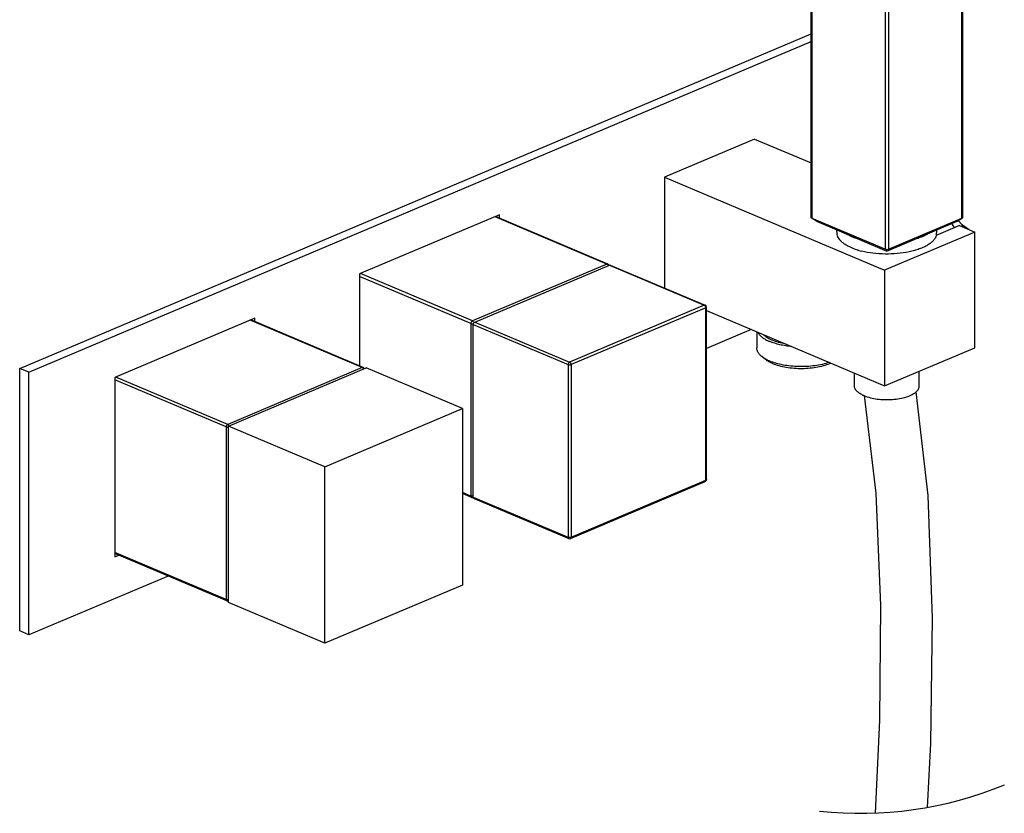
# Model space of a CAD drawing. Extents: x 1881 to 6737, y 1510 to 2544.
# Drawn here: x 2386 to 2614, y 2156 to 2340 of the extents above; entities that cross this region are included whole.
import ezdxf

# ---------------------------------------------------------------- set-up
doc = ezdxf.new("R2010")
doc.units = 0
doc.layers.add('02___PRT_ALL_AXES', color=7, linetype='Continuous')

msp = doc.modelspace()

# ---------------------------------------------------------------- linework, layer by layer
at = {"color": 7, "linetype": 'Continuous'}
for p, q in [((2568.95, 2293.78), (2568.95, 2473.81)), ((2569.1, 2473.66), (2569.1, 2293.76)), ((2603.74, 2293.76), (2603.74, 2473.66)), ((2603.89, 2473.81), (2603.89, 2293.78)), ((2586.07, 2286.59), (2586.07, 2466.49)), ((2586.77, 2466.49), (2586.77, 2286.59)), ((2555.84, 2312.02), (2534.98, 2303.21)), ((2555.84, 2312.02), (2568.95, 2306.48)), ((2534.98, 2303.21), (2534.98, 2277.6)), ((2534.98, 2303.21), (2585.89, 2281.69)), ((2521.72, 2283.11), (2495.84, 2294.05)), ((2521.91, 2283.12), (2495.94, 2294.1)), ((2570.16, 2293), (2568.95, 2293.78)), ((2569.1, 2293.76), (2586.07, 2286.59)), ((2570.16, 2293), (2586.42, 2286.13)), ((2586.42, 2286.13), (2602.68, 2293)), ((2586.77, 2286.59), (2603.74, 2293.76)), ((2602.68, 2293), (2603.89, 2293.78)), ((2606.75, 2290.51), (2585.89, 2281.69)), ((2603.21, 2292), (2597.85, 2289.73)), ((2603.21, 2292), (2606.75, 2290.51)), ((2606.75, 2263.77), (2606.75, 2290.51)), ((2586.42, 2286.13), (2586.42, 2286.39)), ((2521.72, 2283.11), (2490.61, 2269.96)), ((2490.61, 2269.96), (2464.72, 2280.9)), ((2491.17, 2269.72), (2522.29, 2282.87)), ((2522.29, 2282.87), (2544.21, 2273.61)), ((2522.48, 2282.88), (2544.4, 2273.62)), ((2585.89, 2281.69), (2585.89, 2254.96)), ((2490.25, 2269.36), (2464.52, 2280.24)), ((2544.21, 2273.61), (2513.09, 2260.46)), ((2544.56, 2273.01), (2513.45, 2259.86)), ((2544.56, 2233.13), (2544.56, 2273.01)), ((2544.71, 2233.28), (2544.71, 2273.16)), ((2544.71, 2272.36), (2585.89, 2254.96)), ((2465.35, 2259.21), (2439.37, 2270.19)), ((2490.25, 2269.36), (2490.25, 2229.48)), ((2491.17, 2269.72), (2513.09, 2260.46)), ((2490.82, 2229.24), (2490.82, 2269.12)), ((2490.82, 2269.12), (2512.74, 2259.86)), ((2585.89, 2254.96), (2606.75, 2263.77)), ((2558.39, 2261.02), (2557.51, 2261.73)), ((2465.15, 2259.21), (2434.04, 2246.06)), ((2434.25, 2245.67), (2466.07, 2259.12)), ((2488.34, 2249.7), (2466.07, 2259.12)), ((2512.74, 2259.86), (2512.74, 2219.98)), ((2513.45, 2259.86), (2513.45, 2219.98)), ((2456.52, 2236.26), (2488.34, 2249.7)), ((2488.34, 2249.7), (2488.34, 2208.92)), ((2433.69, 2245.45), (2433.69, 2205.58)), ((2434.25, 2204.88), (2434.25, 2245.67)), ((2456.52, 2236.26), (2434.25, 2245.67)), ((2456.52, 2195.47), (2456.52, 2236.26)), ((2513.45, 2219.98), (2544.56, 2233.13)), ((2513.29, 2219.67), (2544.4, 2232.82)), ((2490.25, 2229.48), (2488.34, 2230.29)), ((2490.41, 2229.17), (2488.34, 2230.05)), ((2490.8, 2229.17), (2490.83, 2229.18)), ((2490.82, 2229.24), (2512.74, 2219.98)), ((2490.98, 2228.93), (2512.9, 2219.67)), ((2433.84, 2205.27), (2407.95, 2216.21)), ((2488.34, 2208.92), (2456.52, 2195.47)), ((2434.23, 2205.27), (2434.25, 2205.27)), ((2456.52, 2195.47), (2434.25, 2204.88))]:
    msp.add_line(p, q, dxfattribs=at)
for points in [[(2595.79, 2157.52), (2596.58, 2172.31), (2596.99, 2201.22), (2595.96, 2229.62), (2593.22, 2253.6)], [(2581.19, 2252.7), (2583.88, 2230.19), (2584.96, 2204.19), (2584.74, 2177.67), (2583.75, 2156.21)]]:
    msp.add_lwpolyline(points, dxfattribs=at)
for centre, radius, start, end in [((2579.52, 2292.12), 5.25, 228.1307, 229.575), ((2584.56, 2302.31), 16.69, 252.9848, 253.4558), ((2584.65, 2302.62), 17.02, 253.4554, 253.8047), ((2584.99, 2303.82), 18.26, 253.8324, 255.9777), ((2521.72, 2282.66), 0.5, 21.8216, 67.1658), ((2521.72, 2282.66), 0.497, 20.2659, 21.842), ((2544.21, 2273.16), 0.5, 359.9852, 67.0916), ((2465.15, 2258.75), 0.5, 20.2561, 67.1651), ((2433.62, 2245.43), 0.777, 21.197, 24.6854), ((2544.21, 2233.28), 0.5, 292.8319, 335.2635), ((2544.32, 2233.01), 0.205, 292.8954, 297.2283), ((2490.61, 2229.63), 0.5, 247.047, 292.913), ((2490.72, 2229.36), 0.206, 292.9292, 301.1052), ((2513.09, 2220.13), 0.5, 247.047, 292.913), ((2434.04, 2205.73), 0.5, 247.047, 292.913)]:
    msp.add_arc(centre, radius, start, end, dxfattribs=at)
at = {"color": 1}
msp.add_arc((2580.37, 2243.51), 87.37, 263.7487, 292.3337, dxfattribs=at)
at = {"color": 7, "linetype": 'Continuous'}
for centre, major_axis, start_param, end_param in [((2569.45, 2293.46), (0.497, -0.33), 2.457396, 3.242794), ((2603.39, 2293.46), (0.497, 0.33), -0.101201, 0.684197), ((2586.42, 2286.28), (0.497, -0.33), 1.671998, 2.457396), ((2586.42, 2286.28), (0.497, 0.33), 0.684197, 1.469595)]:
    msp.add_ellipse(centre, major_axis=major_axis, ratio=0.15316, start_param=start_param, end_param=end_param, dxfattribs=at)
for points, start_tangent, end_tangent in [([(2576.02, 2288.21), (2575.56, 2288.68), (2575.23, 2289.17), (2575.01, 2289.66), (2574.92, 2290.17)], (-0.744586, 0.667527), (-0.056073, 0.998427)), ([(2579.68, 2286.35), (2577.64, 2287.14), (2576.81, 2287.61), (2576.12, 2288.12)], (-0.956223, 0.29264), (-0.761175, 0.648546)), ([(2597.85, 2289.73), (2597.6, 2289.14), (2597.17, 2288.56), (2596.58, 2288.01), (2595.84, 2287.49), (2594.95, 2287.02), (2593.92, 2286.6), (2592.78, 2286.23), (2591.54, 2285.93), (2588.85, 2285.53), (2586, 2285.43), (2583.19, 2285.62), (2580.57, 2286.1)], (-0.260303, -0.965527), (-0.970164, 0.242449)), ([(2521.91, 2283.12), (2521.82, 2283.14), (2521.72, 2283.11)], (-0.922127, 0.386887), (-0.921119, -0.389282)), ([(2521.72, 2283.11), (2521.89, 2282.98), (2522.02, 2282.76)], (0.921119, -0.389282), (0.361612, -0.932329)), ([(2522.29, 2282.87), (2522.39, 2282.9), (2522.48, 2282.88)], (0.921119, 0.389282), (0.920839, -0.389943)), ([(2544.4, 2273.62), (2544.31, 2273.63), (2544.21, 2273.61)], (-0.921116, 0.389288), (-0.921119, -0.389282)), ([(2544.21, 2273.61), (2544.34, 2273.52), (2544.46, 2273.37), (2544.53, 2273.19), (2544.56, 2273.01)], (0.921119, -0.389282), (0, -1)), ([(2544.56, 2273.01), (2544.62, 2273.04), (2544.67, 2273.08), (2544.7, 2273.12), (2544.71, 2273.16)], (0.921119, 0.389282), (0.001238, 0.999999)), ([(2490.61, 2269.96), (2490.47, 2269.87), (2490.36, 2269.73), (2490.28, 2269.55), (2490.25, 2269.36)], (-0.921119, -0.389282), (0, -1)), ([(2490.25, 2269.36), (2490.39, 2269.32), (2490.54, 2269.3), (2490.86, 2269.33)], (0.921119, -0.389282), (0.970923, 0.239391)), ([(2490.94, 2269.51), (2490.81, 2269.79), (2490.61, 2269.96)], (-0.227366, 0.973809), (-0.921119, 0.389282)), ([(2490.82, 2269.12), (2490.85, 2269.31), (2490.92, 2269.49), (2491.04, 2269.63), (2491.17, 2269.72)], (0, 1), (0.921119, 0.389282)), ([(2557.51, 2261.73), (2557, 2262.21), (2556.62, 2262.71), (2556.4, 2263.23), (2556.32, 2263.76)], (-0.780203, 0.625526), (0.000002, 1)), ([(2513.09, 2260.46), (2512.96, 2260.37), (2512.84, 2260.22), (2512.77, 2260.04), (2512.74, 2259.86)], (-0.921119, -0.389282), (0, -1)), ([(2513.45, 2259.86), (2513.42, 2260.04), (2513.34, 2260.22), (2513.23, 2260.37), (2513.09, 2260.46)], (0, 1), (-0.921119, 0.389282)), ([(2558.44, 2261.12), (2558.18, 2261.26), (2557.51, 2261.73)], (-0.875118, 0.483909), (-0.780203, 0.625526)), ([(2560.05, 2260.07), (2559.14, 2260.52), (2558.39, 2261.02)], (-0.921119, 0.389282), (-0.780231, 0.625491)), ([(2559.34, 2260.68), (2559.1, 2260.78), (2558.44, 2261.12)], (-0.921119, 0.389282), (-0.875118, 0.483909)), ([(2573.08, 2260.37), (2571.51, 2259.93), (2569.78, 2259.62), (2567.95, 2259.44), (2566.07, 2259.41), (2564.21, 2259.53), (2562.43, 2259.78), (2560.78, 2260.17), (2559.34, 2260.68)], (-0.946674, -0.322194), (-0.921119, 0.389282)), ([(2573.48, 2260.2), (2572.09, 2259.67), (2570.47, 2259.27), (2568.69, 2259.02), (2566.83, 2258.92), (2564.96, 2258.98), (2563.16, 2259.2), (2561.5, 2259.57), (2560.05, 2260.07)], (-0.90775, -0.419511), (-0.921119, 0.389282)), ([(2465.35, 2259.21), (2465.25, 2259.23), (2465.15, 2259.21)], (-0.922127, 0.386887), (-0.921119, -0.389282)), ([(2465.15, 2259.21), (2465.33, 2259.07), (2465.46, 2258.86)], (0.921119, -0.389282), (0.361612, -0.932329)), ([(2512.74, 2259.86), (2512.9, 2259.81), (2513.09, 2259.8), (2513.28, 2259.81), (2513.45, 2259.86)], (0.921119, -0.389282), (0.921119, 0.389282)), ([(2434.04, 2246.06), (2433.9, 2245.97), (2433.79, 2245.82), (2433.71, 2245.64), (2433.69, 2245.45)], (-0.921119, -0.389282), (0, -1)), ([(2433.69, 2245.45), (2433.95, 2245.4), (2434.25, 2245.41)], (0.921119, -0.389282), (0.980749, 0.195271)), ([(2434.32, 2245.75), (2434.27, 2245.85), (2434.04, 2246.06)], (-0.417679, 0.908595), (-0.921119, 0.389282)), ([(2544.56, 2233.13), (2544.55, 2233.03), (2544.52, 2232.94), (2544.48, 2232.87), (2544.41, 2232.83)], (0, -1), (-0.889187, -0.457545)), ([(2544.71, 2233.28), (2544.7, 2233.24), (2544.67, 2233.2), (2544.62, 2233.16), (2544.56, 2233.13)], (-0.001619, -0.999999), (-0.921119, -0.389282)), ([(2544.66, 2233.07), (2544.71, 2233.28)], (0.419023, 0.907976), (-0.000347, 1)), ([(2490.82, 2229.44), (2490.52, 2229.43), (2490.25, 2229.48)], (-0.980719, -0.195422), (-0.921119, 0.389282)), ([(2490.25, 2229.48), (2490.26, 2229.38), (2490.3, 2229.29), (2490.35, 2229.22), (2490.41, 2229.17)], (0, -1), (0.920473, -0.390806)), ([(2490.98, 2228.93), (2490.91, 2228.98), (2490.86, 2229.05), (2490.83, 2229.14), (2490.82, 2229.24)], (-0.920839, 0.389943), (0, 1)), ([(2513.45, 2219.98), (2513.28, 2219.94), (2513.09, 2219.92), (2512.9, 2219.94), (2512.74, 2219.98)], (-0.921119, -0.389282), (-0.921119, 0.389282)), ([(2512.74, 2219.98), (2512.75, 2219.87), (2512.78, 2219.78), (2512.83, 2219.71), (2512.9, 2219.67)], (0, -1), (0.920473, -0.390806)), ([(2513.29, 2219.67), (2513.35, 2219.71), (2513.4, 2219.78), (2513.44, 2219.87), (2513.45, 2219.98)], (0.921116, 0.389288), (0, 1)), ([(2433.69, 2205.58), (2433.7, 2205.47), (2433.73, 2205.38), (2433.78, 2205.31), (2433.84, 2205.27)], (0, -1), (0.920473, -0.390806)), ([(2434.25, 2205.54), (2433.95, 2205.52), (2433.69, 2205.58)], (-0.980719, -0.195422), (-0.921119, 0.389282))]:
    msp.add_spline(points, degree=3, dxfattribs=dict(at, start_tangent=start_tangent, end_tangent=end_tangent))
at = {"layer": '02___PRT_ALL_AXES', "color": 7, "linetype": 'Continuous'}
for p, q in [((2385.96, 2259.01), (2568.95, 2336.35)), ((2388.08, 2258.12), (2568.95, 2334.56)), ((2496.9, 2294.5), (2464.52, 2280.82)), ((2496.9, 2293.69), (2496.9, 2294.5)), ((2602.93, 2293.21), (2603.81, 2292.19)), ((2574.92, 2290.17), (2574.88, 2291.01)), ((2597.89, 2289.73), (2597.96, 2291.01)), ((2464.52, 2280.82), (2464.52, 2259.56)), ((2440.33, 2270.6), (2407.95, 2256.91)), ((2465.15, 2259.21), (2439.27, 2270.15)), ((2440.33, 2269.78), (2440.33, 2270.6)), ((2555.08, 2267.98), (2544.71, 2263.59)), ((2556.32, 2267.45), (2556.32, 2263.76)), ((2385.96, 2198.29), (2385.96, 2259.01)), ((2388.08, 2258.12), (2385.96, 2259.01)), ((2388.08, 2197.4), (2388.08, 2258.12)), ((2578.92, 2254.94), (2578.92, 2257.9)), ((2593.92, 2254.94), (2593.92, 2258.35)), ((2407.95, 2256.91), (2407.95, 2215.4)), ((2433.69, 2245.45), (2407.95, 2256.33)), ((2434.04, 2246.06), (2408.15, 2257)), ((2433.69, 2205.58), (2407.95, 2216.45)), ((2407.95, 2215.4), (2408.91, 2215.81)), ((2420.27, 2211), (2388.08, 2197.4)), ((2388.08, 2197.4), (2385.96, 2198.29))]:
    msp.add_line(p, q, dxfattribs=at)
for centre, radius, start, end in [((2590.25, 2284.36), 13.79, 31.2532, 36.0838), ((2587.21, 2282.94), 19, 27.3147, 29.1186), ((2584.61, 2305.44), 17.17, 252.9353, 254.1288)]:
    msp.add_arc(centre, radius, start, end, dxfattribs=at)
for points, start_tangent, end_tangent in [([(2605.41, 2291.07), (2603.81, 2292.19)], (-0.839819, 0.542866), (-0.794922, 0.606711)), ([(2578.18, 2289.52), (2577.86, 2289.66), (2576.98, 2290.12)], (-0.921119, 0.389282), (-0.863305, 0.504683)), ([(2594.66, 2289.52), (2594.98, 2289.66), (2595.86, 2290.12)], (0.921119, 0.389282), (0.863285, 0.504716)), ([(2578.18, 2289.52), (2578.51, 2289.39), (2579.57, 2289.02)], (0.921119, -0.389282), (0.955944, -0.293549)), ([(2593.25, 2289.01), (2593.62, 2289.13), (2594.66, 2289.52)], (0.956368, 0.292165), (0.921119, 0.389282)), ([(2556.57, 2267.34), (2556.99, 2266.75), (2557.59, 2266.19), (2558.38, 2265.68), (2559.34, 2265.21)], (0.466817, -0.884354), (0.921119, -0.389282)), ([(2558.05, 2266.71), (2558.89, 2266.07), (2560.01, 2265.5)], (0.717221, -0.696846), (0.921119, -0.389282)), ([(2564.38, 2264.04), (2562.98, 2264.22), (2561.66, 2264.47), (2560.44, 2264.81), (2559.34, 2265.21)], (-0.995585, 0.093863), (-0.921119, 0.389282)), ([(2562.89, 2264.67), (2561.36, 2265.02), (2560.01, 2265.5)], (-0.98352, 0.180799), (-0.921119, 0.389282)), ([(2579.62, 2253.6), (2579.1, 2254.25), (2578.92, 2254.94)], (-0.740939, 0.671573), (-0.000002, 1)), ([(2580.01, 2253.29), (2579.91, 2253.37), (2579.62, 2253.6)], (-0.820933, 0.571025), (-0.740939, 0.671573)), ([(2581.12, 2252.7), (2584.17, 2251.91), (2587.72, 2251.82), (2590.99, 2252.42), (2592.27, 2252.95), (2593.22, 2253.6)], (0.921119, -0.389282), (0.740966, 0.671543)), ([(2593.22, 2253.6), (2593.74, 2254.25), (2593.92, 2254.94)], (0.740966, 0.671543), (-0.000002, 1)), ([(2581.12, 2252.7), (2580.81, 2252.83), (2580.01, 2253.29)], (-0.921119, 0.389282), (-0.820933, 0.571025))]:
    msp.add_spline(points, degree=3, dxfattribs=dict(at, start_tangent=start_tangent, end_tangent=end_tangent))

doc.saveas('drawing.dxf')
